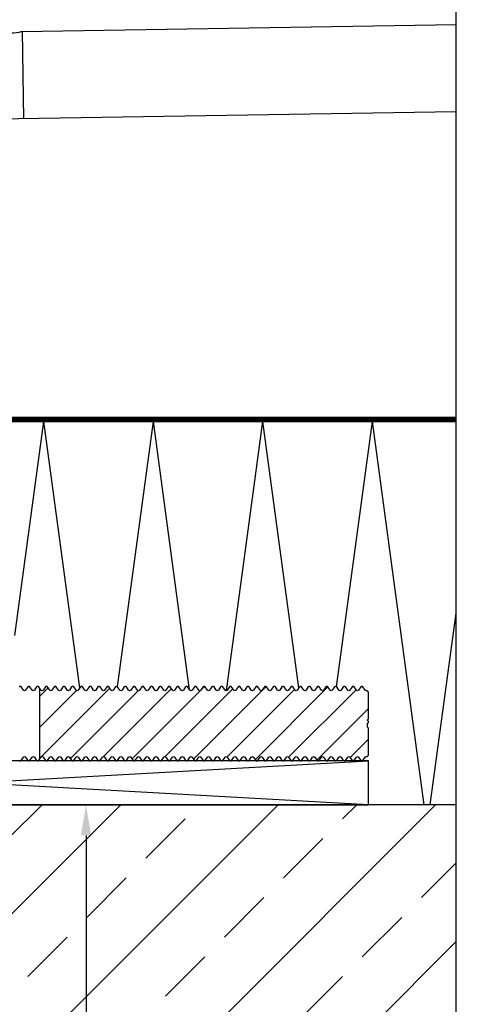
# Model space of a CAD drawing. Units: millimetres. Extents: x -3 to 1233, y 764 to 1931.
# Drawn here: x 421 to 521, y 1581 to 1806 of the extents above; entities that cross this region are included whole.
import ezdxf

# ---------------------------------------------------------------- set-up
doc = ezdxf.new("R2010")
doc.units = ezdxf.units.MM
for name, pattern in [('AUSGEZOGEN', [2000.1, 2000, -0.1]), ('HIDDEN', [9.525, 6.35, -3.175]), ('STRICHPUNKT2', [1.3, 0.75, -0.25, 0.05, -0.25])]:
    doc.linetypes.add(name, pattern=pattern)
doc.layers.get('DEFPOINTS').update_dxf_attribs({"color": 5, "linetype": 'AUSGEZOGEN'})
for name, color, linetype in [('-BAU', 1, 'AUSGEZOGEN'), ('-DAEMMUNG', 112, 'AUSGEZOGEN'), ('-FOLIE', 30, 'Continuous'), ('-PROFILAUSSENKANTE', 4, 'Continuous'), ('-PROFILAUSSENKANTET', 4, 'Continuous'), ('-TEXT', 4, 'AUSGEZOGEN'), ('KONTUR', 7, 'Continuous'), ('LTSTRPKT035', 1, 'STRICHPUNKT2')]:
    doc.layers.add(name, color=color, linetype=linetype)
doc.layers.add('AM_5', color=3, linetype='Continuous', lineweight=25)
doc.styles.add('FZ', font='isocpeur.ttf')
doc.styles.get("Standard").update_dxf_attribs({"font": 'arial.ttf'})
doc.dimstyles.new('AM_DIN$0', dxfattribs={"dimtxt": 3.5, "dimasz": 3.5, "dimexe": 1, "dimexo": 1, "dimgap": 1.5, "dimtad": 1, "dimdsep": 46, "dimtxsty": 'Standard', "dimcen": 0, "dimclrd": 256, "dimclre": 256, "dimclrt": 2, "dimadec": 0, "dimazin": 2, "dimtp": 0.1, "dimtm": 0.1, "dimtfac": 0.71, "dimtdec": 3, "dimtmove": 0, "dimatfit": 3, "dimfxl": 1, "dimlwd": -1, "dimlwe": -1, "dimarcsym": 0})

# ---------------------------------------------------------------- blocks, each defined once
blk = doc.blocks.new('*D28')
at = {"layer": 'AM_5', "linetype": 'ByBlock', "transparency": 16777216}
for p, q in [((426.03, 1626.58), (438.11, 1626.58)), ((436.11, 1619.58), (436.11, 1513.58)), ((426.03, 1506.58), (438.11, 1506.58))]:
    blk.add_line(p, q, dxfattribs=at)
at = {"layer": 'AM_5', "transparency": 16777216}
for points in [[(434.94, 1619.58), (437.28, 1619.58), (436.11, 1626.58)], [(434.94, 1513.58), (437.28, 1513.58), (436.11, 1506.58)]]:
    blk.add_solid(points, dxfattribs=at)
at = {"layer": 'DEFPOINTS', "color": 0, "transparency": 16777216}
for p in [(424.03, 1626.58), (424.03, 1506.58), (436.11, 1506.58)]:
    blk.add_point(p, dxfattribs=at)
at = {"layer": 'AM_5', "color": 2, "transparency": 16777216, "insert": (429.61, 1566.58), "char_height": 7, "attachment_point": 5, "rotation": 90, "style": 'FZ'}
blk.add_mtext('≥120', dxfattribs=at)
blk = doc.blocks.new('B2')
at = {"layer": '-PROFILAUSSENKANTET'}
h = blk.add_hatch(dxfattribs=at)
h.set_pattern_fill('_U', color=256, scale=5, angle=45, style=0, pattern_type=0)
h.set_pattern_definition([(45, (-7011.7566, -9844.781), (-3.535534, 3.535534), [])])
edge = h.paths.add_edge_path()
edge.add_arc((128.93, -58.8), 0.3, 34, 146)
edge.add_line((128.68, -58.63), (128.17, -59.37))
edge.add_arc((127.93, -59.2), 0.3, 214, 326, ccw=False)
edge.add_line((127.68, -59.37), (127.17, -58.63))
edge.add_arc((126.93, -58.8), 0.3, 34, 146)
edge.add_line((126.68, -58.63), (126.17, -59.37))
edge.add_arc((125.93, -59.2), 0.3, 214, 326, ccw=False)
edge.add_line((125.68, -59.37), (125.17, -58.63))
edge.add_arc((124.93, -58.8), 0.3, 34, 146)
edge.add_line((124.68, -58.63), (124.17, -59.37))
edge.add_arc((123.93, -59.2), 0.3, 214, 326, ccw=False)
edge.add_line((123.68, -59.37), (123.17, -58.63))
edge.add_arc((122.93, -58.8), 0.3, 34, 146)
edge.add_line((122.68, -58.63), (122.17, -59.37))
edge.add_arc((121.93, -59.2), 0.3, 214, 326, ccw=False)
edge.add_line((121.68, -59.37), (121.17, -58.63))
edge.add_arc((120.93, -58.8), 0.3, 34, 146)
edge.add_line((120.68, -58.63), (120.17, -59.37))
edge.add_arc((119.93, -59.2), 0.3, 214, 326, ccw=False)
edge.add_line((119.68, -59.37), (119.17, -58.63))
edge.add_arc((118.93, -58.8), 0.3, 34, 146)
edge.add_line((118.68, -58.63), (118.17, -59.37))
edge.add_arc((117.93, -59.2), 0.3, 214, 326, ccw=False)
edge.add_line((117.68, -59.37), (117.17, -58.63))
edge.add_arc((116.93, -58.8), 0.3, 34, 146)
edge.add_line((116.68, -58.63), (116.17, -59.37))
edge.add_arc((115.93, -59.2), 0.3, 214, 326, ccw=False)
edge.add_line((115.68, -59.37), (115.17, -58.63))
edge.add_arc((114.93, -58.8), 0.3, 34, 146)
edge.add_line((114.68, -58.63), (114.17, -59.37))
edge.add_arc((113.93, -59.2), 0.3, 214, 326, ccw=False)
edge.add_line((113.68, -59.37), (113.17, -58.63))
edge.add_arc((112.93, -58.8), 0.3, 34, 146)
edge.add_line((112.68, -58.63), (112.17, -59.37))
edge.add_arc((111.93, -59.2), 0.3, 214, 326, ccw=False)
edge.add_line((111.68, -59.37), (111.17, -58.63))
edge.add_arc((110.93, -58.8), 0.3, 34, 146)
edge.add_line((110.68, -58.63), (110.17, -59.37))
edge.add_arc((109.93, -59.2), 0.3, 214, 326, ccw=False)
edge.add_line((109.68, -59.37), (109.17, -58.63))
edge.add_arc((108.93, -58.8), 0.3, 34, 146)
edge.add_line((108.68, -58.63), (108.17, -59.37))
edge.add_arc((107.93, -59.2), 0.3, 214, 326, ccw=False)
edge.add_line((107.68, -59.37), (107.17, -58.63))
edge.add_arc((106.93, -58.8), 0.3, 34, 146)
edge.add_line((106.68, -58.63), (106.17, -59.37))
edge.add_arc((105.93, -59.2), 0.3, 214, 326, ccw=False)
edge.add_line((105.68, -59.37), (105.17, -58.63))
edge.add_arc((104.93, -58.8), 0.3, 34, 146)
edge.add_line((104.68, -58.63), (104.17, -59.37))
edge.add_arc((103.93, -59.2), 0.3, 214, 326, ccw=False)
edge.add_line((103.68, -59.37), (103.17, -58.63))
edge.add_arc((102.93, -58.8), 0.3, 34, 146)
edge.add_line((102.68, -58.63), (102.17, -59.37))
edge.add_arc((101.93, -59.2), 0.3, 214, 326, ccw=False)
edge.add_line((101.68, -59.37), (101.17, -58.63))
edge.add_arc((100.93, -58.8), 0.3, 34, 146)
edge.add_line((100.68, -58.63), (100.17, -59.37))
edge.add_arc((99.93, -59.2), 0.3, 214, 326, ccw=False)
edge.add_line((99.68, -59.37), (99.17, -58.63))
edge.add_arc((98.93, -58.8), 0.3, 34, 146)
edge.add_line((98.68, -58.63), (98.17, -59.37))
edge.add_arc((97.93, -59.2), 0.3, 214, 326, ccw=False)
edge.add_line((97.68, -59.37), (97.43, -59))
edge.add_line((97.43, -59), (97.43, -75))
edge.add_line((97.43, -75), (97.68, -74.63))
edge.add_arc((97.93, -74.8), 0.3, 34, 146, ccw=False)
edge.add_line((98.17, -74.63), (98.68, -75.37))
edge.add_arc((98.93, -75.2), 0.3, 214, 326)
edge.add_line((99.17, -75.37), (99.68, -74.63))
edge.add_arc((99.93, -74.8), 0.3, 34, 146, ccw=False)
edge.add_line((100.17, -74.63), (100.68, -75.37))
edge.add_arc((100.93, -75.2), 0.3, 214, 326)
edge.add_line((101.17, -75.37), (101.68, -74.63))
edge.add_arc((101.93, -74.8), 0.3, 34, 146, ccw=False)
edge.add_line((102.17, -74.63), (102.68, -75.37))
edge.add_arc((102.93, -75.2), 0.3, 214, 326)
edge.add_line((103.17, -75.37), (103.68, -74.63))
edge.add_arc((103.93, -74.8), 0.3, 34, 146, ccw=False)
edge.add_line((104.17, -74.63), (104.68, -75.37))
edge.add_arc((104.93, -75.2), 0.3, 214, 326)
edge.add_line((105.17, -75.37), (105.68, -74.63))
edge.add_arc((105.93, -74.8), 0.3, 34, 146, ccw=False)
edge.add_line((106.17, -74.63), (106.68, -75.37))
edge.add_arc((106.93, -75.2), 0.3, 214, 326)
edge.add_line((107.17, -75.37), (107.68, -74.63))
edge.add_arc((107.93, -74.8), 0.3, 34, 146, ccw=False)
edge.add_line((108.17, -74.63), (108.68, -75.37))
edge.add_arc((108.93, -75.2), 0.3, 214, 326)
edge.add_line((109.17, -75.37), (109.68, -74.63))
edge.add_arc((109.93, -74.8), 0.3, 34, 146, ccw=False)
edge.add_line((110.17, -74.63), (110.68, -75.37))
edge.add_arc((110.93, -75.2), 0.3, 214, 326)
edge.add_line((111.17, -75.37), (111.68, -74.63))
edge.add_arc((111.93, -74.8), 0.3, 34, 146, ccw=False)
edge.add_line((112.17, -74.63), (112.68, -75.37))
edge.add_arc((112.93, -75.2), 0.3, 214, 326)
edge.add_line((113.17, -75.37), (113.68, -74.63))
edge.add_arc((113.93, -74.8), 0.3, 34, 146, ccw=False)
edge.add_line((114.17, -74.63), (114.68, -75.37))
edge.add_arc((114.93, -75.2), 0.3, 214, 326)
edge.add_line((115.17, -75.37), (115.68, -74.63))
edge.add_arc((115.93, -74.8), 0.3, 34, 146, ccw=False)
edge.add_line((116.17, -74.63), (116.68, -75.37))
edge.add_arc((116.93, -75.2), 0.3, 214, 326)
edge.add_line((117.17, -75.37), (117.68, -74.63))
edge.add_arc((117.93, -74.8), 0.3, 34, 146, ccw=False)
edge.add_line((118.17, -74.63), (118.68, -75.37))
edge.add_arc((118.93, -75.2), 0.3, 214, 326)
edge.add_line((119.17, -75.37), (119.68, -74.63))
edge.add_arc((119.93, -74.8), 0.3, 34, 146, ccw=False)
edge.add_line((120.17, -74.63), (120.68, -75.37))
edge.add_arc((120.93, -75.2), 0.3, 214, 326)
edge.add_line((121.17, -75.37), (121.68, -74.63))
edge.add_arc((121.93, -74.8), 0.3, 34, 146, ccw=False)
edge.add_line((122.17, -74.63), (122.68, -75.37))
edge.add_arc((122.93, -75.2), 0.3, 214, 326)
edge.add_line((123.17, -75.37), (123.68, -74.63))
edge.add_arc((123.93, -74.8), 0.3, 34, 146, ccw=False)
edge.add_line((124.17, -74.63), (124.68, -75.37))
edge.add_arc((124.93, -75.2), 0.3, 214, 326)
edge.add_line((125.17, -75.37), (125.68, -74.63))
edge.add_arc((125.93, -74.8), 0.3, 34, 146, ccw=False)
edge.add_line((126.17, -74.63), (126.68, -75.37))
edge.add_arc((126.93, -75.2), 0.3, 214, 326)
edge.add_line((127.17, -75.37), (127.68, -74.63))
edge.add_arc((127.93, -74.8), 0.3, 34, 146, ccw=False)
edge.add_line((128.17, -74.63), (128.68, -75.37))
edge.add_arc((128.93, -75.2), 0.3, 214, 326)
edge.add_line((129.17, -75.37), (129.68, -74.63))
edge.add_arc((129.93, -74.8), 0.3, 34, 146, ccw=False)
edge.add_line((130.17, -74.63), (130.68, -75.37))
edge.add_arc((130.93, -75.2), 0.3, 214, 326)
edge.add_line((131.17, -75.37), (131.68, -74.63))
edge.add_arc((131.93, -74.8), 0.3, 34, 146, ccw=False)
edge.add_line((132.17, -74.63), (132.68, -75.37))
edge.add_arc((132.93, -75.2), 0.3, 214, 326)
edge.add_line((133.17, -75.37), (133.68, -74.63))
edge.add_arc((133.93, -74.8), 0.3, 34, 146, ccw=False)
edge.add_line((134.17, -74.63), (134.68, -75.37))
edge.add_arc((134.93, -75.2), 0.3, 214, 326)
edge.add_line((135.17, -75.37), (135.68, -74.63))
edge.add_arc((135.93, -74.8), 0.3, 34, 146, ccw=False)
edge.add_line((136.17, -74.63), (136.68, -75.37))
edge.add_arc((136.93, -75.2), 0.3, 214, 326)
edge.add_line((137.17, -75.37), (137.68, -74.63))
edge.add_arc((137.93, -74.8), 0.3, 34, 146, ccw=False)
edge.add_line((138.17, -74.63), (138.68, -75.37))
edge.add_arc((138.93, -75.2), 0.3, 214, 326)
edge.add_line((139.17, -75.37), (139.68, -74.63))
edge.add_arc((139.93, -74.8), 0.3, 34, 146, ccw=False)
edge.add_line((140.17, -74.63), (140.68, -75.37))
edge.add_arc((140.93, -75.2), 0.3, 214, 326)
edge.add_line((141.17, -75.37), (141.68, -74.63))
edge.add_arc((141.93, -74.8), 0.3, 34, 146, ccw=False)
edge.add_line((142.17, -74.63), (142.68, -75.37))
edge.add_arc((142.93, -75.2), 0.3, 214, 326)
edge.add_line((143.17, -75.37), (143.68, -74.63))
edge.add_arc((143.93, -74.8), 0.3, 34, 146, ccw=False)
edge.add_line((144.17, -74.63), (144.68, -75.37))
edge.add_arc((144.93, -75.2), 0.3, 214, 326)
edge.add_line((145.17, -75.37), (145.68, -74.63))
edge.add_arc((145.93, -74.8), 0.3, 34, 146, ccw=False)
edge.add_line((146.17, -74.63), (146.68, -75.37))
edge.add_arc((146.93, -75.2), 0.3, 214, 326)
edge.add_line((147.17, -75.37), (147.68, -74.63))
edge.add_arc((147.93, -74.8), 0.3, 34, 146, ccw=False)
edge.add_line((148.17, -74.63), (148.68, -75.37))
edge.add_arc((148.93, -75.2), 0.3, 214, 326)
edge.add_line((149.17, -75.37), (149.68, -74.63))
edge.add_arc((149.93, -74.8), 0.3, 34, 146, ccw=False)
edge.add_line((150.17, -74.63), (150.68, -75.37))
edge.add_arc((150.93, -75.2), 0.3, 214, 326)
edge.add_line((151.17, -75.37), (151.68, -74.63))
edge.add_arc((151.93, -74.8), 0.3, 34, 146, ccw=False)
edge.add_line((152.17, -74.63), (152.68, -75.37))
edge.add_arc((152.93, -75.2), 0.3, 214, 326)
edge.add_line((153.17, -75.37), (153.68, -74.63))
edge.add_arc((153.93, -74.8), 0.3, 34, 146, ccw=False)
edge.add_line((154.17, -74.63), (154.68, -75.37))
edge.add_arc((154.93, -75.2), 0.3, 214, 326)
edge.add_line((155.17, -75.37), (155.68, -74.63))
edge.add_arc((155.93, -74.8), 0.3, 34, 146, ccw=False)
edge.add_line((156.17, -74.63), (156.68, -75.37))
edge.add_arc((156.93, -75.2), 0.3, 214, 326)
edge.add_line((157.17, -75.37), (157.68, -74.63))
edge.add_arc((157.93, -74.8), 0.3, 34, 146, ccw=False)
edge.add_line((158.17, -74.63), (158.68, -75.37))
edge.add_arc((158.93, -75.2), 0.3, 214, 326)
edge.add_line((159.17, -75.37), (159.68, -74.63))
edge.add_arc((159.93, -74.8), 0.3, 34, 146, ccw=False)
edge.add_line((160.17, -74.63), (160.68, -75.37))
edge.add_arc((160.93, -75.2), 0.3, 214, 326)
edge.add_line((161.17, -75.37), (161.68, -74.63))
edge.add_arc((161.93, -74.8), 0.3, 34, 146, ccw=False)
edge.add_line((162.17, -74.63), (162.68, -75.37))
edge.add_arc((162.93, -75.2), 0.3, 214, 326)
edge.add_line((163.17, -75.37), (163.68, -74.63))
edge.add_arc((163.93, -74.8), 0.3, 34, 146, ccw=False)
edge.add_line((164.17, -74.63), (164.68, -75.37))
edge.add_arc((164.93, -75.2), 0.3, 214, 326)
edge.add_line((165.17, -75.37), (165.68, -74.63))
edge.add_arc((165.93, -74.8), 0.3, 34, 146, ccw=False)
edge.add_line((166.17, -74.63), (166.68, -75.37))
edge.add_arc((166.93, -75.2), 0.3, 214, 326)
edge.add_line((167.17, -75.37), (167.68, -74.63))
edge.add_arc((167.93, -74.8), 0.3, 34, 146, ccw=False)
edge.add_line((168.17, -74.63), (168.68, -75.37))
edge.add_arc((168.93, -75.2), 0.3, 214, 326)
edge.add_line((169.17, -75.37), (169.68, -74.63))
edge.add_arc((169.93, -74.8), 0.3, 34, 146, ccw=False)
edge.add_line((170.17, -74.63), (170.68, -75.37))
edge.add_arc((170.93, -75.2), 0.3, 214, 326)
edge.add_line((171.17, -75.37), (171.68, -74.63))
edge.add_arc((171.93, -74.8), 0.3, 90, 146, ccw=False)
edge.add_arc((171.93, -74), 0.5, 270, 360)
edge.add_line((172.43, -74), (172.43, -68.17))
edge.add_arc((172.23, -68.15), 0.2, 354.5887, 418.9556)
edge.add_arc((172.43, -67.8), 0.2, 180, 241.3249, ccw=False)
edge.add_line((172.23, -67.8), (172.23, -66.92))
edge.add_line((172.23, -66.92), (172.37, -66.78))
edge.add_arc((172.23, -66.63), 0.2, 315, 360)
edge.add_arc((172.24, -66.56), 0.2, 336.7294, 422.3195)
edge.add_arc((172.43, -66.2), 0.2, 135, 242.9924, ccw=False)
edge.add_line((172.28, -66.06), (172.37, -65.98))
edge.add_arc((172.23, -65.83), 0.2, 315, 360)
edge.add_line((172.43, -65.83), (172.43, -60))
edge.add_arc((171.93, -60), 0.5, 0, 90)
edge.add_arc((171.93, -59.2), 0.3, 214, 270, ccw=False)
edge.add_line((171.68, -59.37), (171.17, -58.63))
edge.add_arc((170.93, -58.8), 0.3, 34, 146)
edge.add_line((170.68, -58.63), (170.17, -59.37))
edge.add_arc((169.93, -59.2), 0.3, 214, 326, ccw=False)
edge.add_line((169.68, -59.37), (169.17, -58.63))
edge.add_arc((168.93, -58.8), 0.3, 34, 146)
edge.add_line((168.68, -58.63), (168.17, -59.37))
edge.add_arc((167.93, -59.2), 0.3, 214, 326, ccw=False)
edge.add_line((167.68, -59.37), (167.17, -58.63))
edge.add_arc((166.93, -58.8), 0.3, 34, 146)
edge.add_line((166.68, -58.63), (166.17, -59.37))
edge.add_arc((165.93, -59.2), 0.3, 214, 326, ccw=False)
edge.add_line((165.68, -59.37), (165.17, -58.63))
edge.add_arc((164.93, -58.8), 0.3, 34, 146)
edge.add_line((164.68, -58.63), (164.17, -59.37))
edge.add_arc((163.93, -59.2), 0.3, 214, 326, ccw=False)
edge.add_line((163.68, -59.37), (163.17, -58.63))
edge.add_arc((162.93, -58.8), 0.3, 34, 146)
edge.add_line((162.68, -58.63), (162.17, -59.37))
edge.add_arc((161.93, -59.2), 0.3, 214, 326, ccw=False)
edge.add_line((161.68, -59.37), (161.17, -58.63))
edge.add_arc((160.93, -58.8), 0.3, 34, 146)
edge.add_line((160.68, -58.63), (160.17, -59.37))
edge.add_arc((159.93, -59.2), 0.3, 214, 326, ccw=False)
edge.add_line((159.68, -59.37), (159.17, -58.63))
edge.add_arc((158.93, -58.8), 0.3, 34, 146)
edge.add_line((158.68, -58.63), (158.17, -59.37))
edge.add_arc((157.93, -59.2), 0.3, 214, 326, ccw=False)
edge.add_line((157.68, -59.37), (157.17, -58.63))
edge.add_arc((156.93, -58.8), 0.3, 34, 146)
edge.add_line((156.68, -58.63), (156.17, -59.37))
edge.add_arc((155.93, -59.2), 0.3, 214, 326, ccw=False)
edge.add_line((155.68, -59.37), (155.17, -58.63))
edge.add_arc((154.93, -58.8), 0.3, 34, 146)
edge.add_line((154.68, -58.63), (154.17, -59.37))
edge.add_arc((153.93, -59.2), 0.3, 214, 326, ccw=False)
edge.add_line((153.68, -59.37), (153.17, -58.63))
edge.add_arc((152.93, -58.8), 0.3, 34, 146)
edge.add_line((152.68, -58.63), (152.17, -59.37))
edge.add_arc((151.93, -59.2), 0.3, 214, 326, ccw=False)
edge.add_line((151.68, -59.37), (151.17, -58.63))
edge.add_arc((150.93, -58.8), 0.3, 34, 146)
edge.add_line((150.68, -58.63), (150.17, -59.37))
edge.add_arc((149.93, -59.2), 0.3, 214, 326, ccw=False)
edge.add_line((149.68, -59.37), (149.17, -58.63))
edge.add_arc((148.93, -58.8), 0.3, 34, 146)
edge.add_line((148.68, -58.63), (148.17, -59.37))
edge.add_arc((147.93, -59.2), 0.3, 214, 326, ccw=False)
edge.add_line((147.68, -59.37), (147.17, -58.63))
edge.add_arc((146.93, -58.8), 0.3, 34, 146)
edge.add_line((146.68, -58.63), (146.17, -59.37))
edge.add_arc((145.93, -59.2), 0.3, 214, 326, ccw=False)
edge.add_line((145.68, -59.37), (145.17, -58.63))
edge.add_arc((144.93, -58.8), 0.3, 34, 146)
edge.add_line((144.68, -58.63), (144.17, -59.37))
edge.add_arc((143.93, -59.2), 0.3, 214, 326, ccw=False)
edge.add_line((143.68, -59.37), (143.17, -58.63))
edge.add_arc((142.93, -58.8), 0.3, 34, 146)
edge.add_line((142.68, -58.63), (142.17, -59.37))
edge.add_arc((141.93, -59.2), 0.3, 214, 326, ccw=False)
edge.add_line((141.68, -59.37), (141.17, -58.63))
edge.add_arc((140.93, -58.8), 0.3, 34, 146)
edge.add_line((140.68, -58.63), (140.17, -59.37))
edge.add_arc((139.93, -59.2), 0.3, 214, 326, ccw=False)
edge.add_line((139.68, -59.37), (139.17, -58.63))
edge.add_arc((138.93, -58.8), 0.3, 34, 146)
edge.add_line((138.68, -58.63), (138.17, -59.37))
edge.add_arc((137.93, -59.2), 0.3, 214, 326, ccw=False)
edge.add_line((137.68, -59.37), (137.17, -58.63))
edge.add_arc((136.93, -58.8), 0.3, 34, 146)
edge.add_line((136.68, -58.63), (136.17, -59.37))
edge.add_arc((135.93, -59.2), 0.3, 214, 326, ccw=False)
edge.add_line((135.68, -59.37), (135.17, -58.63))
edge.add_arc((134.93, -58.8), 0.3, 34, 146)
edge.add_line((134.68, -58.63), (134.17, -59.37))
edge.add_arc((133.93, -59.2), 0.3, 214, 326, ccw=False)
edge.add_line((133.68, -59.37), (133.17, -58.63))
edge.add_arc((132.93, -58.8), 0.3, 34, 146)
edge.add_line((132.68, -58.63), (132.17, -59.37))
edge.add_arc((131.93, -59.2), 0.3, 214, 326, ccw=False)
edge.add_line((131.68, -59.37), (131.17, -58.63))
edge.add_arc((130.93, -58.8), 0.3, 34, 146)
edge.add_line((130.68, -58.63), (130.17, -59.37))
edge.add_arc((129.93, -59.2), 0.3, 214, 326, ccw=False)
edge.add_line((129.68, -59.37), (129.17, -58.63))
blk.add_lwpolyline([(92.68, -75.37, 0.531709), (93.17, -75.37), (93.68, -74.63, -0.531709), (94.17, -74.63), (94.68, -75.37, 0.531709), (95.17, -75.37), (95.68, -74.63, -0.531709), (96.17, -74.63), (96.68, -75.37, 0.531709), (97.17, -75.37), (97.68, -74.63, -0.531709), (98.17, -74.63), (98.68, -75.37, 0.531709), (99.17, -75.37), (99.68, -74.63, -0.531709), (100.17, -74.63), (100.68, -75.37, 0.531709), (101.17, -75.37), (101.68, -74.63, -0.531709), (102.17, -74.63), (102.68, -75.37, 0.531709), (103.17, -75.37), (103.68, -74.63, -0.531709), (104.17, -74.63), (104.68, -75.37, 0.531709), (105.17, -75.37), (105.68, -74.63, -0.531709), (106.17, -74.63), (106.68, -75.37, 0.531709), (107.17, -75.37), (107.68, -74.63, -0.531709), (108.17, -74.63), (108.68, -75.37, 0.531709), (109.17, -75.37), (109.68, -74.63, -0.531709), (110.17, -74.63), (110.68, -75.37, 0.531709), (111.17, -75.37), (111.68, -74.63, -0.531709), (112.17, -74.63), (112.68, -75.37, 0.531709), (113.17, -75.37), (113.68, -74.63, -0.531709), (114.17, -74.63), (114.68, -75.37, 0.531709), (115.17, -75.37), (115.68, -74.63, -0.531709), (116.17, -74.63), (116.68, -75.37, 0.531709), (117.17, -75.37), (117.68, -74.63, -0.531709), (118.17, -74.63), (118.68, -75.37, 0.531709), (119.17, -75.37), (119.68, -74.63, -0.531709), (120.17, -74.63), (120.68, -75.37, 0.531709), (121.17, -75.37), (121.68, -74.63, -0.531709), (122.17, -74.63), (122.68, -75.37, 0.531709), (123.17, -75.37), (123.68, -74.63, -0.531709), (124.17, -74.63), (124.68, -75.37, 0.531709), (125.17, -75.37), (125.68, -74.63, -0.531709), (126.17, -74.63), (126.68, -75.37, 0.531709), (127.17, -75.37), (127.68, -74.63, -0.531709), (128.17, -74.63), (128.68, -75.37, 0.531709), (129.17, -75.37), (129.68, -74.63, -0.531709), (130.17, -74.63), (130.68, -75.37, 0.531709), (131.17, -75.37), (131.68, -74.63, -0.531709), (132.17, -74.63), (132.68, -75.37, 0.531709), (133.17, -75.37), (133.68, -74.63, -0.531709), (134.17, -74.63), (134.68, -75.37, 0.531709), (135.17, -75.37), (135.68, -74.63, -0.531709), (136.17, -74.63), (136.68, -75.37, 0.531709), (137.17, -75.37), (137.68, -74.63, -0.531709), (138.17, -74.63), (138.68, -75.37, 0.531709), (139.17, -75.37), (139.68, -74.63, -0.531709), (140.17, -74.63), (140.68, -75.37, 0.531709), (141.17, -75.37), (141.68, -74.63, -0.531709), (142.17, -74.63), (142.68, -75.37, 0.531709), (143.17, -75.37), (143.68, -74.63, -0.531709), (144.17, -74.63), (144.68, -75.37, 0.531709), (145.17, -75.37), (145.68, -74.63, -0.531709), (146.17, -74.63), (146.68, -75.37, 0.531709), (147.17, -75.37), (147.68, -74.63, -0.531709), (148.17, -74.63), (148.68, -75.37, 0.531709), (149.17, -75.37), (149.68, -74.63, -0.531709), (150.17, -74.63), (150.68, -75.37, 0.531709), (151.17, -75.37), (151.68, -74.63, -0.531709), (152.17, -74.63), (152.68, -75.37, 0.531709), (153.17, -75.37), (153.68, -74.63, -0.531709), (154.17, -74.63), (154.68, -75.37, 0.531709), (155.17, -75.37), (155.68, -74.63, -0.531709), (156.17, -74.63), (156.68, -75.37, 0.531709), (157.17, -75.37), (157.68, -74.63, -0.531709), (158.17, -74.63), (158.68, -75.37, 0.531709), (159.17, -75.37), (159.68, -74.63, -0.531709), (160.17, -74.63), (160.68, -75.37, 0.531709), (161.17, -75.37), (161.68, -74.63, -0.531709), (162.17, -74.63), (162.68, -75.37, 0.531709), (163.17, -75.37), (163.68, -74.63, -0.531709), (164.17, -74.63), (164.68, -75.37, 0.531709), (165.17, -75.37), (165.68, -74.63, -0.531709), (166.17, -74.63), (166.68, -75.37, 0.531709), (167.17, -75.37), (167.68, -74.63, -0.531709), (168.17, -74.63), (168.68, -75.37, 0.531709), (169.17, -75.37), (169.68, -74.63, -0.531709), (170.17, -74.63), (170.68, -75.37, 0.531709), (171.17, -75.37), (171.68, -74.63, -0.249328), (171.93, -74.5, 0.414214), (172.43, -74), (172.43, -68.17, 0.288479), (172.33, -67.98, -0.274155), (172.23, -67.8), (172.23, -66.92), (172.37, -66.78, 0.198912), (172.43, -66.63, 0.391846), (172.34, -66.38, -0.509484), (172.28, -66.06), (172.37, -65.98, 0.198912), (172.43, -65.83), (172.43, -60, 0.414214), (171.93, -59.5, -0.249328), (171.68, -59.37), (171.17, -58.63, 0.531709), (170.68, -58.63), (170.17, -59.37, -0.531709), (169.68, -59.37), (169.17, -58.63, 0.531709), (168.68, -58.63), (168.17, -59.37, -0.531709), (167.68, -59.37), (167.17, -58.63, 0.531709), (166.68, -58.63), (166.17, -59.37, -0.531709), (165.68, -59.37), (165.17, -58.63, 0.531709), (164.68, -58.63), (164.17, -59.37, -0.531709), (163.68, -59.37), (163.17, -58.63, 0.531709), (162.68, -58.63), (162.17, -59.37, -0.531709), (161.68, -59.37), (161.17, -58.63, 0.531709), (160.68, -58.63), (160.17, -59.37, -0.531709), (159.68, -59.37), (159.17, -58.63, 0.531709), (158.68, -58.63), (158.17, -59.37, -0.531709), (157.68, -59.37), (157.17, -58.63, 0.531709), (156.68, -58.63), (156.17, -59.37, -0.531709), (155.68, -59.37), (155.17, -58.63, 0.531709), (154.68, -58.63), (154.17, -59.37, -0.531709), (153.68, -59.37), (153.17, -58.63, 0.531709), (152.68, -58.63), (152.17, -59.37, -0.531709), (151.68, -59.37), (151.17, -58.63, 0.531709), (150.68, -58.63), (150.17, -59.37, -0.531709), (149.68, -59.37), (149.17, -58.63, 0.531709), (148.68, -58.63), (148.17, -59.37, -0.531709), (147.68, -59.37), (147.17, -58.63, 0.531709), (146.68, -58.63), (146.17, -59.37, -0.531709), (145.68, -59.37), (145.17, -58.63, 0.531709), (144.68, -58.63), (144.17, -59.37, -0.531709), (143.68, -59.37), (143.17, -58.63, 0.531709), (142.68, -58.63), (142.17, -59.37, -0.531709), (141.68, -59.37), (141.17, -58.63, 0.531709), (140.68, -58.63), (140.17, -59.37, -0.531709), (139.68, -59.37), (139.17, -58.63, 0.531709), (138.68, -58.63), (138.17, -59.37, -0.531709), (137.68, -59.37), (137.17, -58.63, 0.531709), (136.68, -58.63), (136.17, -59.37, -0.531709), (135.68, -59.37), (135.17, -58.63, 0.531709), (134.68, -58.63), (134.17, -59.37, -0.531709), (133.68, -59.37), (133.17, -58.63, 0.531709), (132.68, -58.63), (132.17, -59.37, -0.531709), (131.68, -59.37), (131.17, -58.63, 0.531709), (130.68, -58.63), (130.17, -59.37, -0.531709), (129.68, -59.37), (129.17, -58.63, 0.531709), (128.68, -58.63), (128.17, -59.37, -0.531709), (127.68, -59.37), (127.17, -58.63, 0.531709), (126.68, -58.63), (126.17, -59.37, -0.531709), (125.68, -59.37), (125.17, -58.63, 0.531709), (124.68, -58.63), (124.17, -59.37, -0.531709), (123.68, -59.37), (123.17, -58.63, 0.531709), (122.68, -58.63), (122.17, -59.37, -0.531709), (121.68, -59.37), (121.17, -58.63, 0.531709), (120.68, -58.63), (120.17, -59.37, -0.531709), (119.68, -59.37), (119.17, -58.63, 0.531709), (118.68, -58.63), (118.17, -59.37, -0.531709), (117.68, -59.37), (117.17, -58.63, 0.531709), (116.68, -58.63), (116.17, -59.37, -0.531709), (115.68, -59.37), (115.17, -58.63, 0.531709), (114.68, -58.63), (114.17, -59.37, -0.531709), (113.68, -59.37), (113.17, -58.63, 0.531709), (112.68, -58.63), (112.17, -59.37, -0.531709), (111.68, -59.37), (111.17, -58.63, 0.531709), (110.68, -58.63), (110.17, -59.37, -0.531709), (109.68, -59.37), (109.17, -58.63, 0.531709), (108.68, -58.63), (108.17, -59.37, -0.531709), (107.68, -59.37), (107.17, -58.63, 0.531709), (106.68, -58.63), (106.17, -59.37, -0.531709), (105.68, -59.37), (105.17, -58.63, 0.531709), (104.68, -58.63), (104.17, -59.37, -0.531709), (103.68, -59.37), (103.17, -58.63, 0.531709), (102.68, -58.63), (102.17, -59.37, -0.531709), (101.68, -59.37), (101.17, -58.63, 0.531709), (100.68, -58.63), (100.17, -59.37, -0.531709), (99.68, -59.37), (99.17, -58.63, 0.531709), (98.68, -58.63), (98.17, -59.37, -0.531709), (97.68, -59.37), (97.17, -58.63, 0.531709), (96.68, -58.63), (96.17, -59.37, -0.531709), (95.68, -59.37), (95.17, -58.63, 0.531709), (94.68, -58.63), (94.17, -59.37, -0.531709), (93.68, -59.37), (93.17, -58.63, 0.531709), (92.68, -58.63)], format="xyb", dxfattribs=at)
at = {"layer": '-TEXT'}
blk.add_line((97.43, -75), (97.43, -59), dxfattribs=at)
blk = doc.blocks.new('System 4')
at = {"layer": '-PROFILAUSSENKANTE'}
blk.add_blockref('B2', (25.37, 3.08), dxfattribs=at)

msp = doc.modelspace()

# ---------------------------------------------------------------- hatches: boundary and pattern name
at = {"layer": '-BAU'}
h = msp.add_hatch(dxfattribs=at)
h.set_pattern_fill('ANSI33', color=256, scale=4)
h.set_pattern_definition([(45, (-156.4, -87.42), (-17.9605, 17.9605), []), (45, (-138.44, -87.42), (-17.9605, 17.9605), [12.7, -6.35])])
h.paths.add_polyline_path([(520.582, 1626.579), (176.687, 1626.579), (166.687, 1616.579), (166.687, 1516.579), (176.687, 1506.579), (520.582, 1506.579)])

# ---------------------------------------------------------------- linework, layer by layer
for points in [[(500.582, 1626.579), (500.583, 1636.579), (320.078, 1636.579), (320.078, 1626.579)], [(520.582, 1626.579), (176.687, 1626.579), (166.687, 1616.579), (166.687, 1516.579), (176.687, 1506.579), (520.582, 1506.579)]]:
    msp.add_lwpolyline(points, close=True, dxfattribs=at)
msp.add_lwpolyline([(500.582, 1626.579), (320.078, 1636.579), (320.078, 1626.579), (500.583, 1636.579)], dxfattribs=at)
at = {"layer": '-DAEMMUNG'}
for p, q in [((419.896, 1665.181), (426.491, 1714)), ((434.697, 1653.253), (426.491, 1714)), ((443.315, 1653.478), (451.491, 1714)), ((459.754, 1652.83), (451.491, 1714)), ((468.197, 1652.602), (476.491, 1714)), ((484.697, 1653.253), (476.491, 1714)), ((493.315, 1653.478), (501.491, 1714)), ((513.3, 1626.579), (501.491, 1714)), ((514.682, 1626.579), (520.582, 1670.261))]:
    msp.add_line(p, q, dxfattribs=at)
at = {"layer": '-FOLIE'}
for p, q in [((270.187, 1715), (520.582, 1715)), ((270.187, 1714), (520.582, 1714))]:
    msp.add_line(p, q, dxfattribs=at)
at = {"layer": '-FOLIE', "linetype": 'HIDDEN', "const_width": 1}
msp.add_lwpolyline([(270.187, 1714.5), (520.582, 1714.5)], dxfattribs=at)
at = {"layer": 'KONTUR'}
for p, q in [((421.369, 1803.047), (520.582, 1804.622)), ((421.51, 1803.085), (421.859, 1783.092)), ((520.582, 1784.702), (285.33, 1780.84))]:
    msp.add_line(p, q, dxfattribs=at)
msp.add_arc((418.787, 1812.671), 10, 256.01218, 285.80757, dxfattribs=at)
at = {"layer": 'LTSTRPKT035', "const_width": 0.3}
msp.add_lwpolyline([(520.582, 1488.078), (520.582, 1831)], dxfattribs=at)

# ---------------------------------------------------------------- block references
at = {"layer": '-PROFILAUSSENKANTET'}
msp.add_blockref('System 4', (302.787, 1709), dxfattribs=at)

# ---------------------------------------------------------------- dimensions: what is measured, and where the dimension line sits
at = {"layer": 'AM_5'}
dim = msp.add_linear_dim(base=(436.109, 1506.579), p1=(424.031, 1626.579), p2=(424.031, 1506.579), angle=90, text='≥120', dimstyle='AM_DIN$0', override={"dimscale": 2, "dimtxsty": 'FZ'}, dxfattribs=at)
dim.commit()
dim.dimension.update_dxf_attribs({"geometry": '*D28', "text_midpoint": (429.609, 1566.579)})

doc.saveas('drawing.dxf')
